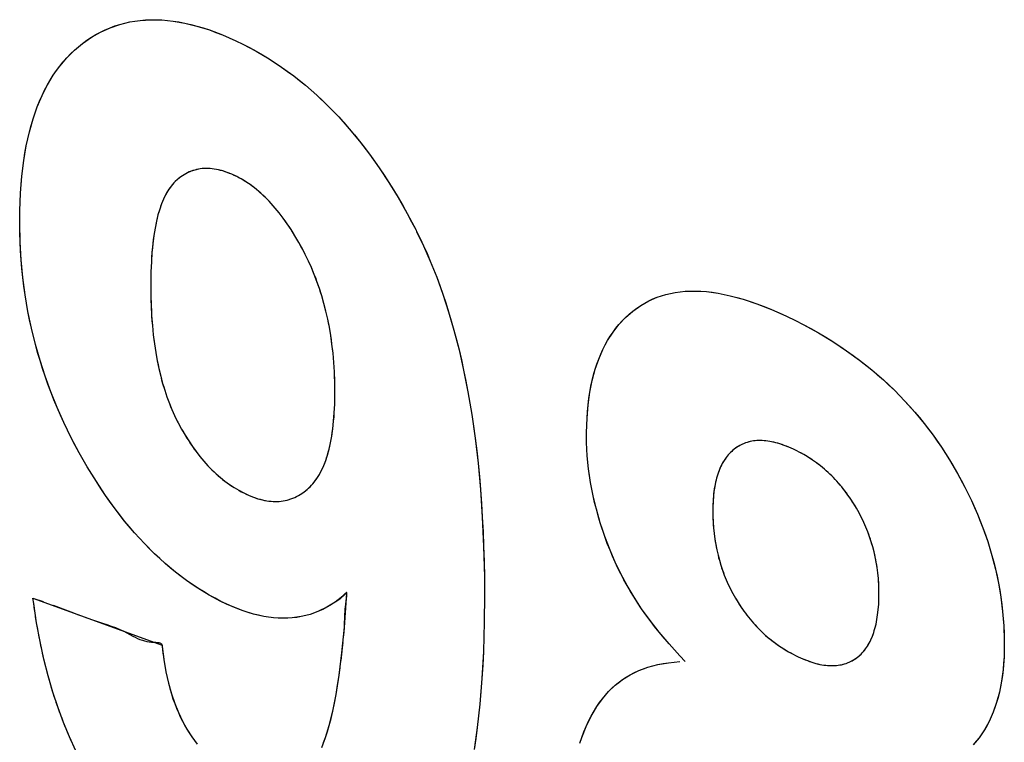
# Model space of a CAD drawing. Units: millimetres. Extents: x -6 to 86, y -104 to 19.
# Drawn here: x 10 to 12, y -48 to -46 of the extents above; entities that cross this region are included whole.
import ezdxf

# ---------------------------------------------------------------- set-up
doc = ezdxf.new("R2010")
doc.units = ezdxf.units.MM
doc.header["$LTSCALE"] = 16.335
doc.layers.get('0').update_dxf_attribs({"linetype": 'CONTINUOUS'})

msp = doc.modelspace()

# ---------------------------------------------------------------- linework, layer by layer
at = {"color": 7, "linetype": 'CONTINUOUS'}
for p, q in [((10.356, -46.4214), (10.3807, -46.4199)), ((10.3807, -46.4199), (10.4062, -46.4204)), ((10.4062, -46.4204), (10.4325, -46.423)), ((10.4325, -46.423), (10.4597, -46.4277)), ((10.2645, -46.4485), (10.2863, -46.4386)), ((10.2863, -46.4386), (10.3088, -46.4308)), ((10.3088, -46.4308), (10.332, -46.4251)), ((10.332, -46.4251), (10.3439, -46.423)), ((10.4597, -46.4277), (10.4878, -46.4346)), ((10.4878, -46.4346), (10.5169, -46.4437)), ((10.5169, -46.4437), (10.5471, -46.4552)), ((10.2227, -46.4749), (10.2433, -46.4606)), ((10.2433, -46.4606), (10.2645, -46.4485)), ((10.5471, -46.4552), (10.5784, -46.469)), ((10.186, -46.5084), (10.2036, -46.4908)), ((10.2036, -46.4908), (10.2227, -46.4749)), ((10.5784, -46.469), (10.5943, -46.4767)), ((10.5943, -46.4767), (10.6252, -46.4931)), ((10.1696, -46.5276), (10.186, -46.5084)), ((10.6252, -46.4931), (10.6551, -46.5108)), ((10.6551, -46.5108), (10.6841, -46.5299)), ((10.162, -46.5379), (10.1696, -46.5276)), ((10.1696, -46.5276), (10.1776, -46.5178)), ((10.6841, -46.5299), (10.7122, -46.5503)), ((10.141, -46.5713), (10.1546, -46.5486)), ((10.1546, -46.5486), (10.162, -46.5379)), ((10.7122, -46.5503), (10.7394, -46.5721)), ((10.1286, -46.5957), (10.141, -46.5713)), ((10.7394, -46.5721), (10.7659, -46.5952)), ((10.1175, -46.622), (10.1286, -46.5957)), ((10.7659, -46.5952), (10.7917, -46.6196)), ((10.1077, -46.6501), (10.1175, -46.622)), ((10.7917, -46.6196), (10.8168, -46.6455)), ((10.0992, -46.6802), (10.1077, -46.6501)), ((10.8168, -46.6455), (10.8412, -46.6728)), ((10.8412, -46.6728), (10.865, -46.7016)), ((10.092, -46.7123), (10.0992, -46.6802)), ((10.0861, -46.7466), (10.092, -46.7123)), ((10.865, -46.7016), (10.8882, -46.7318)), ((10.8882, -46.7318), (10.9108, -46.7636)), ((10.0817, -46.783), (10.0861, -46.7466)), ((10.5001, -46.7653), (10.4913, -46.7665)), ((10.5092, -46.7648), (10.5001, -46.7653)), ((10.5185, -46.7651), (10.5092, -46.7648)), ((10.528, -46.7662), (10.5185, -46.7651)), ((10.9108, -46.7636), (10.9328, -46.7971)), ((10.0786, -46.8218), (10.0817, -46.783)), ((10.4501, -46.7846), (10.4424, -46.7908)), ((10.458, -46.7793), (10.4501, -46.7846)), ((10.466, -46.7749), (10.458, -46.7793)), ((10.4742, -46.7713), (10.466, -46.7749)), ((10.4827, -46.7685), (10.4742, -46.7713)), ((10.4913, -46.7665), (10.4827, -46.7685)), ((10.5378, -46.7681), (10.528, -46.7662)), ((10.5479, -46.7707), (10.5378, -46.7681)), ((10.5582, -46.7742), (10.5479, -46.7707)), ((10.5689, -46.7785), (10.5582, -46.7742)), ((10.58, -46.7837), (10.5689, -46.7785)), ((10.5905, -46.7893), (10.58, -46.7837)), ((10.4257, -46.8089), (10.4202, -46.817)), ((10.4314, -46.8017), (10.4257, -46.8089)), ((10.4374, -46.7954), (10.4314, -46.8017)), ((10.6009, -46.7956), (10.5905, -46.7893)), ((10.6112, -46.8024), (10.6009, -46.7956)), ((10.6212, -46.8099), (10.6112, -46.8024)), ((10.6262, -46.8139), (10.6212, -46.8099)), ((10.9328, -46.7971), (10.9543, -46.8323)), ((10.077, -46.863), (10.0786, -46.8218)), ((10.4151, -46.826), (10.4102, -46.8361)), ((10.4202, -46.817), (10.4151, -46.826)), ((10.6311, -46.818), (10.6262, -46.8139)), ((10.6409, -46.8267), (10.6311, -46.818)), ((10.6505, -46.836), (10.6409, -46.8267)), ((10.9543, -46.8323), (10.9754, -46.8692)), ((10.4057, -46.8472), (10.4014, -46.8594)), ((10.4102, -46.8361), (10.4057, -46.8472)), ((10.66, -46.846), (10.6505, -46.836)), ((10.6694, -46.8567), (10.66, -46.846)), ((10.6787, -46.868), (10.6694, -46.8567)), ((10.0768, -46.8867), (10.077, -46.863)), ((10.3975, -46.8728), (10.3939, -46.8874)), ((10.4014, -46.8594), (10.3975, -46.8728)), ((10.6879, -46.8801), (10.6787, -46.868)), ((10.9754, -46.8692), (10.9959, -46.9081)), ((10.0768, -46.8926), (10.0768, -46.8867)), ((10.0778, -46.9353), (10.0768, -46.8926)), ((10.3939, -46.8874), (10.3907, -46.9033)), ((10.6971, -46.893), (10.6879, -46.8801)), ((10.7062, -46.9067), (10.6971, -46.893)), ((10.3879, -46.9205), (10.3856, -46.9393)), ((10.3907, -46.9033), (10.3879, -46.9205)), ((10.7152, -46.9212), (10.7062, -46.9067)), ((10.7242, -46.9366), (10.7152, -46.9212)), ((10.9959, -46.9081), (10.9972, -46.9108)), ((10.9972, -46.9108), (11.0136, -46.9446)), ((10.0802, -46.9769), (10.0778, -46.9353)), ((10.3856, -46.9393), (10.3836, -46.9595)), ((10.7331, -46.953), (10.7242, -46.9366)), ((11.0136, -46.9446), (11.0291, -46.98)), ((10.3836, -46.9595), (10.3821, -46.9814)), ((10.739, -46.9644), (10.7331, -46.953)), ((10.7464, -46.9795), (10.739, -46.9644)), ((10.0841, -47.0177), (10.0802, -46.9769)), ((10.3821, -46.9814), (10.3811, -47.0049)), ((10.7534, -46.9949), (10.7464, -46.9795)), ((11.0291, -46.98), (11.044, -47.0172)), ((10.3811, -47.0049), (10.3807, -47.0302)), ((10.76, -47.0107), (10.7534, -46.9949)), ((10.7662, -47.0269), (10.76, -47.0107)), ((10.0894, -47.0576), (10.0841, -47.0177)), ((10.3807, -47.0302), (10.3806, -47.0387)), ((10.3806, -47.0387), (10.3808, -47.0583)), ((10.772, -47.0434), (10.7662, -47.0269)), ((11.044, -47.0172), (11.0581, -47.0562)), ((10.096, -47.0968), (10.0894, -47.0576)), ((10.3808, -47.0583), (10.3815, -47.0831)), ((10.7774, -47.0604), (10.772, -47.0434)), ((10.7824, -47.0779), (10.7774, -47.0604)), ((11.0581, -47.0562), (11.0714, -47.0971)), ((11.555, -47.0636), (11.5755, -47.057)), ((11.5755, -47.057), (11.5971, -47.0524)), ((11.5971, -47.0524), (11.6199, -47.0498)), ((11.6199, -47.0498), (11.644, -47.0491)), ((11.644, -47.0491), (11.6694, -47.0506)), ((11.6694, -47.0506), (11.6963, -47.0542)), ((11.6963, -47.0542), (11.7248, -47.06)), ((11.7248, -47.06), (11.7548, -47.0681)), ((10.3815, -47.0831), (10.3827, -47.1067)), ((10.787, -47.0958), (10.7824, -47.0779)), ((11.4989, -47.0958), (11.5174, -47.0825)), ((11.5174, -47.0825), (11.5264, -47.0771)), ((11.5264, -47.0771), (11.5357, -47.0721)), ((11.5357, -47.0721), (11.555, -47.0636)), ((11.7548, -47.0681), (11.7865, -47.0786)), ((11.7865, -47.0786), (11.8201, -47.0918)), ((10.104, -47.1352), (10.096, -47.0968)), ((10.3827, -47.1067), (10.3844, -47.1294)), ((10.7911, -47.1142), (10.787, -47.0958)), ((11.0714, -47.0971), (11.0839, -47.1401)), ((11.482, -47.1105), (11.4989, -47.0958)), ((11.8201, -47.0918), (11.8555, -47.1076)), ((11.8555, -47.1076), (11.8758, -47.1174)), ((10.3844, -47.1294), (10.3866, -47.1511)), ((10.7949, -47.1331), (10.7911, -47.1142)), ((11.4528, -47.1444), (11.4666, -47.1267)), ((11.4666, -47.1267), (11.482, -47.1105)), ((11.8758, -47.1174), (11.8941, -47.1268)), ((11.8941, -47.1268), (11.9294, -47.1463)), ((10.1133, -47.173), (10.104, -47.1352)), ((10.3866, -47.1511), (10.3893, -47.1719)), ((10.7982, -47.1526), (10.7949, -47.1331)), ((10.801, -47.1726), (10.7982, -47.1526)), ((11.0839, -47.1401), (11.0956, -47.1853)), ((11.4403, -47.1637), (11.4528, -47.1444)), ((11.9294, -47.1463), (11.9628, -47.1665)), ((10.1239, -47.2102), (10.1133, -47.173)), ((10.3893, -47.1719), (10.3923, -47.1917)), ((10.8034, -47.1932), (10.801, -47.1726)), ((11.4293, -47.1845), (11.4346, -47.1739)), ((11.4346, -47.1739), (11.4403, -47.1637)), ((11.9628, -47.1665), (11.9944, -47.1876)), ((10.3923, -47.1917), (10.3957, -47.2108)), ((10.8053, -47.2145), (10.8034, -47.1932)), ((11.0956, -47.1853), (11.1064, -47.2328)), ((11.4197, -47.2068), (11.4293, -47.1845)), ((11.9944, -47.1876), (12.0244, -47.2095)), ((10.1357, -47.2469), (10.1239, -47.2102)), ((10.3957, -47.2108), (10.3996, -47.229)), ((10.8067, -47.2365), (10.8053, -47.2145)), ((11.4114, -47.2307), (11.4197, -47.2068)), ((12.0244, -47.2095), (12.0528, -47.232)), ((10.3996, -47.229), (10.4038, -47.2465)), ((10.8076, -47.2591), (10.8067, -47.2365)), ((11.1064, -47.2328), (11.1163, -47.2827)), ((11.4046, -47.2563), (11.4114, -47.2307)), ((12.0528, -47.232), (12.0798, -47.2553)), ((10.1489, -47.2831), (10.1357, -47.2469)), ((10.4038, -47.2465), (10.4083, -47.2633)), ((10.4083, -47.2633), (10.4132, -47.2793)), ((10.8079, -47.2824), (10.8076, -47.2591)), ((11.3991, -47.2837), (11.4046, -47.2563)), ((12.0798, -47.2553), (12.1053, -47.2794)), ((10.1634, -47.319), (10.1489, -47.2831)), ((10.4132, -47.2793), (10.4184, -47.2948)), ((10.8074, -47.3113), (10.8078, -47.2894)), ((10.8078, -47.2894), (10.8079, -47.2824)), ((11.1163, -47.2827), (11.1252, -47.3352)), ((11.3951, -47.3128), (11.3991, -47.2837)), ((12.1053, -47.2794), (12.1295, -47.3042)), ((10.4184, -47.2948), (10.4239, -47.3096)), ((10.4239, -47.3096), (10.4297, -47.3238)), ((10.8064, -47.3318), (10.8074, -47.3113)), ((11.3925, -47.3439), (11.3951, -47.3128)), ((12.1295, -47.3042), (12.1525, -47.3298)), ((10.1792, -47.3544), (10.1634, -47.319)), ((10.4297, -47.3238), (10.4359, -47.3375)), ((10.8049, -47.351), (10.8064, -47.3318)), ((11.1252, -47.3352), (11.133, -47.3904)), ((12.1525, -47.3298), (12.1743, -47.3561)), ((10.1964, -47.3896), (10.1792, -47.3544)), ((10.4359, -47.3375), (10.4423, -47.3507)), ((10.4423, -47.3507), (10.4444, -47.3547)), ((10.4444, -47.3547), (10.4524, -47.3695)), ((10.803, -47.369), (10.8049, -47.351)), ((11.3914, -47.377), (11.3925, -47.3439)), ((12.1743, -47.3561), (12.195, -47.3833)), ((10.4524, -47.3695), (10.4605, -47.3835)), ((10.8005, -47.3858), (10.803, -47.369)), ((11.3914, -47.385), (11.3914, -47.377)), ((10.215, -47.4244), (10.1964, -47.3896)), ((10.4605, -47.3835), (10.4688, -47.3969)), ((10.4688, -47.3969), (10.4773, -47.4096)), ((10.7943, -47.4161), (10.7976, -47.4015)), ((10.7976, -47.4015), (10.8005, -47.3858)), ((11.133, -47.3904), (11.1398, -47.4484)), ((11.3915, -47.4001), (11.3914, -47.385)), ((11.3931, -47.431), (11.3915, -47.4001)), ((11.7568, -47.4026), (11.75, -47.4057)), ((11.7711, -47.3982), (11.7638, -47.4001)), ((11.7787, -47.3969), (11.7711, -47.3982)), ((11.7865, -47.3961), (11.7787, -47.3969)), ((11.7946, -47.3959), (11.7865, -47.3961)), ((11.803, -47.3962), (11.7946, -47.3959)), ((11.8117, -47.3972), (11.803, -47.3962)), ((11.8207, -47.3987), (11.8117, -47.3972)), ((11.8301, -47.4009), (11.8207, -47.3987)), ((11.8398, -47.4037), (11.8301, -47.4009)), ((11.8499, -47.4071), (11.8398, -47.4037)), ((12.195, -47.3833), (12.2145, -47.4114)), ((10.2335, -47.4567), (10.215, -47.4244)), ((10.4773, -47.4096), (10.486, -47.4216)), ((10.486, -47.4216), (10.4949, -47.4331)), ((10.7906, -47.4297), (10.7943, -47.4161)), ((11.7253, -47.4235), (11.72, -47.4293)), ((11.731, -47.4183), (11.7253, -47.4235)), ((11.7371, -47.4135), (11.731, -47.4183)), ((11.7434, -47.4093), (11.7371, -47.4135)), ((11.75, -47.4057), (11.7434, -47.4093)), ((11.8604, -47.4112), (11.8499, -47.4071)), ((11.8713, -47.4161), (11.8604, -47.4112)), ((11.8791, -47.4199), (11.8713, -47.4161)), ((11.8953, -47.4285), (11.8846, -47.4227)), ((12.2145, -47.4114), (12.2239, -47.4258)), ((12.2239, -47.4258), (12.2331, -47.4404)), ((10.4949, -47.4331), (10.5039, -47.4439)), ((10.5039, -47.4439), (10.5132, -47.4542)), ((10.7819, -47.454), (10.7864, -47.4423)), ((10.7864, -47.4423), (10.7906, -47.4297)), ((11.1398, -47.4484), (11.1454, -47.5094)), ((11.3961, -47.4618), (11.3931, -47.431)), ((11.7063, -47.4492), (11.7024, -47.4568)), ((11.7105, -47.4421), (11.7063, -47.4492)), ((11.7151, -47.4354), (11.7105, -47.4421)), ((11.72, -47.4293), (11.7151, -47.4354)), ((11.9055, -47.4347), (11.8953, -47.4285)), ((11.9154, -47.4411), (11.9055, -47.4347)), ((11.925, -47.4479), (11.9154, -47.4411)), ((11.9342, -47.4549), (11.925, -47.4479)), ((12.2331, -47.4404), (12.2517, -47.4721)), ((10.2546, -47.4911), (10.2335, -47.4567)), ((10.5132, -47.4542), (10.5179, -47.4592)), ((10.5179, -47.4592), (10.5227, -47.464)), ((10.5227, -47.464), (10.5324, -47.4732)), ((10.5324, -47.4732), (10.5424, -47.4819)), ((10.7717, -47.4747), (10.777, -47.4648)), ((10.777, -47.4648), (10.7819, -47.454)), ((11.4006, -47.4928), (11.3961, -47.4618)), ((11.6989, -47.465), (11.6958, -47.4736)), ((11.7024, -47.4568), (11.6989, -47.465)), ((11.943, -47.4623), (11.9342, -47.4549)), ((11.9516, -47.4699), (11.943, -47.4623)), ((11.9599, -47.4778), (11.9516, -47.4699)), ((12.2517, -47.4721), (12.2687, -47.5038)), ((10.2761, -47.5235), (10.2546, -47.4911)), ((10.5424, -47.4819), (10.5526, -47.49)), ((10.5526, -47.49), (10.5631, -47.4976)), ((10.7535, -47.4996), (10.76, -47.4921)), ((10.76, -47.4921), (10.766, -47.4838)), ((10.766, -47.4838), (10.7717, -47.4747)), ((11.4067, -47.5238), (11.4006, -47.4928)), ((11.6906, -47.4925), (11.6886, -47.5028)), ((11.693, -47.4828), (11.6906, -47.4925)), ((11.6958, -47.4736), (11.693, -47.4828)), ((11.968, -47.4861), (11.9599, -47.4778)), ((11.9757, -47.4946), (11.968, -47.4861)), ((11.9832, -47.5035), (11.9757, -47.4946)), ((10.5631, -47.4976), (10.5739, -47.5047)), ((10.5739, -47.5047), (10.585, -47.5113)), ((10.585, -47.5113), (10.5965, -47.5174)), ((10.5965, -47.5174), (10.6077, -47.5227)), ((10.7231, -47.5235), (10.7314, -47.5184)), ((10.7314, -47.5184), (10.7397, -47.5124)), ((10.7397, -47.5124), (10.7468, -47.5063)), ((10.7468, -47.5063), (10.7535, -47.4996)), ((11.1454, -47.5094), (11.1497, -47.5735)), ((11.6869, -47.5137), (11.6857, -47.5252)), ((11.6886, -47.5028), (11.6869, -47.5137)), ((11.9905, -47.5127), (11.9832, -47.5035)), ((11.9975, -47.5222), (11.9905, -47.5127)), ((12.2687, -47.5038), (12.2842, -47.5353)), ((10.298, -47.5539), (10.2761, -47.5235)), ((10.6077, -47.5227), (10.6187, -47.5271)), ((10.6187, -47.5271), (10.6293, -47.5307)), ((10.6293, -47.5307), (10.6397, -47.5335)), ((10.6397, -47.5335), (10.6498, -47.5355)), ((10.6498, -47.5355), (10.6597, -47.5368)), ((10.6597, -47.5368), (10.6693, -47.5372)), ((10.6693, -47.5372), (10.6788, -47.5369)), ((10.6788, -47.5369), (10.688, -47.5358)), ((10.688, -47.5358), (10.697, -47.5339)), ((10.697, -47.5339), (10.7059, -47.5313)), ((10.7059, -47.5313), (10.7146, -47.5278)), ((10.7146, -47.5278), (10.7231, -47.5235)), ((11.4142, -47.5551), (11.4067, -47.5238)), ((11.6848, -47.5374), (11.6843, -47.5502)), ((11.6857, -47.5252), (11.6848, -47.5374)), ((12.0043, -47.5321), (11.9975, -47.5222)), ((12.0109, -47.5423), (12.0043, -47.5321)), ((12.2842, -47.5353), (12.2982, -47.5669)), ((10.3202, -47.5826), (10.298, -47.5539)), ((11.4232, -47.5865), (11.4142, -47.5551)), ((11.6843, -47.5502), (11.6842, -47.5583)), ((11.6842, -47.5583), (11.6844, -47.5703)), ((12.0173, -47.553), (12.0109, -47.5423)), ((12.0233, -47.5637), (12.0173, -47.553)), ((12.029, -47.5746), (12.0233, -47.5637)), ((10.3429, -47.6096), (10.3202, -47.5826)), ((11.1497, -47.5735), (11.1528, -47.6409)), ((11.4338, -47.6182), (11.4232, -47.5865)), ((11.6844, -47.5703), (11.6849, -47.5844)), ((11.6849, -47.5844), (11.6859, -47.598)), ((12.0342, -47.5856), (12.029, -47.5746)), ((12.0391, -47.5966), (12.0342, -47.5856)), ((12.2982, -47.5669), (12.3107, -47.5985)), ((10.366, -47.6349), (10.3429, -47.6096)), ((11.6859, -47.598), (11.6873, -47.6114)), ((12.0437, -47.6078), (12.0391, -47.5966)), ((12.0478, -47.6191), (12.0437, -47.6078)), ((12.3107, -47.5985), (12.3218, -47.6303)), ((11.4459, -47.6502), (11.4338, -47.6182)), ((11.6873, -47.6114), (11.689, -47.6244)), ((11.689, -47.6244), (11.6911, -47.637)), ((12.0517, -47.6305), (12.0478, -47.6191)), ((12.0551, -47.6421), (12.0517, -47.6305)), ((12.3218, -47.6303), (12.3315, -47.6622)), ((10.3896, -47.6586), (10.366, -47.6349)), ((11.1528, -47.6409), (11.1544, -47.7116)), ((11.4577, -47.6777), (11.4459, -47.6502)), ((11.6911, -47.637), (11.6935, -47.6494)), ((11.6935, -47.6494), (11.6963, -47.6616)), ((12.0582, -47.6539), (12.0551, -47.6421)), ((12.061, -47.6658), (12.0582, -47.6539)), ((10.4016, -47.6698), (10.3896, -47.6586)), ((10.4138, -47.6807), (10.4016, -47.6698)), ((11.4708, -47.705), (11.4577, -47.6777)), ((11.6963, -47.6616), (11.6994, -47.6734)), ((11.6994, -47.6734), (11.7029, -47.6851)), ((12.0633, -47.678), (12.061, -47.6658)), ((12.0653, -47.6903), (12.0633, -47.678)), ((12.3315, -47.6622), (12.3398, -47.6942)), ((10.4384, -47.7013), (10.4138, -47.6807)), ((10.4637, -47.7204), (10.4384, -47.7013)), ((11.7029, -47.6851), (11.7067, -47.6965)), ((11.7067, -47.6965), (11.7108, -47.7077)), ((12.067, -47.7029), (12.0653, -47.6903)), ((12.3398, -47.6942), (12.3467, -47.7266)), ((10.4896, -47.738), (10.4637, -47.7204)), ((11.1544, -47.7116), (11.1546, -47.7547)), ((11.4854, -47.7322), (11.4708, -47.705)), ((11.7108, -47.7077), (11.7152, -47.7187)), ((11.7152, -47.7187), (11.72, -47.7296)), ((12.0682, -47.7157), (12.067, -47.7029)), ((12.0691, -47.7288), (12.0682, -47.7157)), ((10.5162, -47.7541), (10.4896, -47.738)), ((11.5015, -47.7592), (11.4854, -47.7322)), ((11.72, -47.7296), (11.7226, -47.7349)), ((11.7226, -47.7349), (11.7252, -47.7402)), ((11.7252, -47.7402), (11.7307, -47.7508)), ((12.0695, -47.7422), (12.0691, -47.7288)), ((12.0696, -47.7497), (12.0695, -47.7422)), ((12.3467, -47.7266), (12.3522, -47.7593)), ((10.1093, -47.774), (10.1076, -47.7611)), ((10.1076, -47.7611), (10.4071, -47.8704)), ((10.1076, -47.7611), (10.131, -47.7692)), ((10.5436, -47.7688), (10.5162, -47.7541)), ((10.5697, -47.7809), (10.5436, -47.7688)), ((10.8264, -47.7567), (10.8081, -47.7707)), ((10.8354, -47.7488), (10.8264, -47.7567)), ((10.829, -47.8403), (10.8346, -47.7613)), ((10.8346, -47.7613), (10.8354, -47.7488)), ((11.1546, -47.7547), (11.1541, -47.8172)), ((11.5192, -47.7862), (11.5015, -47.7592)), ((11.7307, -47.7508), (11.7365, -47.7612)), ((11.7365, -47.7612), (11.7429, -47.7717)), ((12.0689, -47.7754), (12.0694, -47.762)), ((12.0694, -47.762), (12.0696, -47.7497)), ((12.3522, -47.7593), (12.3563, -47.7923)), ((10.116, -47.8188), (10.1093, -47.774)), ((10.1114, -47.7889), (10.1093, -47.774)), ((10.5948, -47.7906), (10.5697, -47.7809)), ((10.6191, -47.7982), (10.5948, -47.7906)), ((10.77, -47.7918), (10.7502, -47.799)), ((10.7893, -47.7824), (10.77, -47.7918)), ((10.8081, -47.7707), (10.7893, -47.7824)), ((11.5386, -47.8133), (11.5192, -47.7862)), ((11.7429, -47.7717), (11.7495, -47.7818)), ((11.7495, -47.7818), (11.7563, -47.7916)), ((11.7563, -47.7916), (11.7598, -47.7964)), ((12.0665, -47.8), (12.0679, -47.7881)), ((12.0679, -47.7881), (12.0689, -47.7754)), ((12.3563, -47.7923), (12.359, -47.8259)), ((10.6426, -47.8036), (10.6191, -47.7982)), ((10.6654, -47.8069), (10.6426, -47.8036)), ((10.6875, -47.808), (10.6654, -47.8069)), ((10.6984, -47.8078), (10.6875, -47.808)), ((10.709, -47.8071), (10.6984, -47.8078)), ((10.7299, -47.8041), (10.709, -47.8071)), ((10.7502, -47.799), (10.7299, -47.8041)), ((11.5597, -47.8404), (11.5386, -47.8133)), ((11.7598, -47.7964), (11.7633, -47.8011)), ((11.7633, -47.8011), (11.7706, -47.8102)), ((11.7706, -47.8102), (11.7782, -47.8191)), ((12.0627, -47.8218), (12.0648, -47.8112)), ((12.0648, -47.8112), (12.0665, -47.8)), ((10.1239, -47.8616), (10.116, -47.8188)), ((10.8241, -47.8884), (10.8298, -47.829)), ((11.1541, -47.8172), (11.1521, -47.885)), ((11.7782, -47.8191), (11.786, -47.8276)), ((11.786, -47.8276), (11.7941, -47.8359)), ((11.7941, -47.8359), (11.8025, -47.8438)), ((12.0574, -47.8411), (12.0602, -47.8317)), ((12.0602, -47.8317), (12.0627, -47.8218)), ((12.359, -47.8259), (12.3602, -47.8599)), ((10.828, -47.8521), (10.829, -47.8403)), ((11.5827, -47.8676), (11.5597, -47.8404)), ((11.8025, -47.8438), (11.8112, -47.8515)), ((11.8112, -47.8515), (11.8202, -47.8588)), ((11.8202, -47.8588), (11.8295, -47.8659)), ((12.0469, -47.8656), (12.0507, -47.858)), ((12.0507, -47.858), (12.0542, -47.8498)), ((12.0542, -47.8498), (12.0574, -47.8411)), ((12.3602, -47.8599), (12.3602, -47.8694)), ((10.1329, -47.9026), (10.1239, -47.8616)), ((10.4071, -47.8704), (10.4074, -47.8732)), ((10.4074, -47.8732), (10.4111, -47.9039)), ((10.822, -47.906), (10.8255, -47.8763)), ((10.8255, -47.8763), (10.8268, -47.8642)), ((11.6077, -47.8949), (11.5827, -47.8676)), ((11.8295, -47.8659), (11.8392, -47.8727)), ((11.8392, -47.8727), (11.8492, -47.8793)), ((11.8492, -47.8793), (11.8596, -47.8855)), ((12.0334, -47.8854), (12.0382, -47.8793)), ((12.0382, -47.8793), (12.0427, -47.8727)), ((12.0427, -47.8727), (12.0469, -47.8656)), ((12.3602, -47.8694), (12.3596, -47.8977)), ((10.1429, -47.9418), (10.1329, -47.9026)), ((10.4111, -47.9039), (10.4159, -47.9324)), ((10.8176, -47.9402), (10.8241, -47.8884)), ((11.1521, -47.885), (11.1486, -47.9481)), ((11.6204, -47.9081), (11.6077, -47.8949)), ((11.8596, -47.8855), (11.8705, -47.8914)), ((11.8705, -47.8914), (11.8758, -47.8941)), ((11.8758, -47.8941), (11.8823, -47.8973)), ((11.8823, -47.8973), (11.8931, -47.9022)), ((11.8931, -47.9022), (11.9036, -47.9063)), ((11.9036, -47.9063), (11.9137, -47.9098)), ((12.0038, -47.9084), (12.0104, -47.9048)), ((12.0104, -47.9048), (12.0167, -47.9006)), ((12.0167, -47.9006), (12.0226, -47.896)), ((12.0226, -47.896), (12.0282, -47.8909)), ((12.0282, -47.8909), (12.0308, -47.8882)), ((12.0308, -47.8882), (12.0334, -47.8854)), ((12.3596, -47.8977), (12.3575, -47.9267)), ((11.4929, -47.9391), (11.5125, -47.9294)), ((11.5125, -47.9294), (11.5338, -47.9215)), ((11.5338, -47.9215), (11.5567, -47.9153)), ((11.5567, -47.9153), (11.5813, -47.911)), ((11.5813, -47.911), (11.6077, -47.9085)), ((11.9137, -47.9098), (11.9234, -47.9127)), ((11.9234, -47.9127), (11.9328, -47.9149)), ((11.9328, -47.9149), (11.9418, -47.9165)), ((11.9418, -47.9165), (11.9505, -47.9175)), ((11.9505, -47.9175), (11.9589, -47.9179)), ((11.9589, -47.9179), (11.9671, -47.9177)), ((11.9671, -47.9177), (11.9749, -47.917)), ((11.9749, -47.917), (11.9825, -47.9157)), ((11.9825, -47.9157), (11.9898, -47.9138)), ((11.9934, -47.9127), (11.9969, -47.9114)), ((11.9969, -47.9114), (12.0038, -47.9084)), ((12.3575, -47.9267), (12.3538, -47.954)), ((10.1539, -47.9794), (10.1429, -47.9418)), ((10.4159, -47.9324), (10.4217, -47.9587)), ((10.8104, -47.9851), (10.8176, -47.9402)), ((11.1486, -47.9481), (11.1439, -48.0069)), ((11.4579, -47.9634), (11.4747, -47.9504)), ((11.4747, -47.9504), (11.4929, -47.9391)), ((10.4217, -47.9587), (10.4285, -47.9831)), ((11.4425, -47.9781), (11.4579, -47.9634)), ((12.3538, -47.954), (12.3488, -47.9796)), ((10.1658, -48.0154), (10.1539, -47.9794)), ((10.4285, -47.9831), (10.4362, -48.0058)), ((10.8027, -48.0237), (10.8104, -47.9851)), ((11.4156, -48.0126), (11.4284, -47.9945)), ((11.4284, -47.9945), (11.4425, -47.9781)), ((12.3488, -47.9796), (12.3423, -48.0036)), ((10.1787, -48.0501), (10.1658, -48.0154)), ((10.4362, -48.0058), (10.4447, -48.0268)), ((11.1439, -48.0069), (11.138, -48.0614)), ((11.4024, -48.0352), (11.4156, -48.0126)), ((12.3423, -48.0036), (12.3344, -48.0261)), ((10.4447, -48.0268), (10.4541, -48.0465)), ((10.7945, -48.0566), (10.8027, -48.0237)), ((11.3907, -48.0591), (11.4024, -48.0352)), ((12.3344, -48.0261), (12.325, -48.0472)), ((10.1925, -48.0833), (10.1787, -48.0501)), ((10.4541, -48.0465), (10.4643, -48.0649)), ((10.4643, -48.0649), (10.476, -48.0831)), ((10.786, -48.0843), (10.7945, -48.0566)), ((11.138, -48.0614), (11.1308, -48.112)), ((11.3805, -48.0842), (11.3907, -48.0591)), ((12.3142, -48.0668), (12.3019, -48.085)), ((12.325, -48.0472), (12.3142, -48.0668)), ((10.2073, -48.1154), (10.1925, -48.0833)), ((10.476, -48.0831), (10.4822, -48.0917)), ((10.7772, -48.1074), (10.786, -48.0843)), ((11.376, -48.0973), (11.3805, -48.0842)), ((12.3019, -48.085), (12.2882, -48.1015)), ((10.4822, -48.0917), (10.4886, -48.1001))]:
    msp.add_line(p, q, dxfattribs=at)
for points in [[(10.3439, -46.423), (10.356, -46.4214), (10.3683, -46.4204), (10.3807, -46.4199), (10.3934, -46.4199), (10.4062, -46.4204), (10.4193, -46.4214), (10.4325, -46.423), (10.446, -46.4251), (10.4597, -46.4277), (10.4737, -46.4309), (10.4878, -46.4346), (10.5023, -46.4389), (10.5169, -46.4437), (10.532, -46.4492), (10.5471, -46.4552), (10.5627, -46.4618), (10.5784, -46.469)], [(10.1776, -46.5178), (10.186, -46.5084), (10.1946, -46.4994), (10.2036, -46.4908), (10.213, -46.4826), (10.2227, -46.4749), (10.2328, -46.4675), (10.2433, -46.4606), (10.2537, -46.4543), (10.2645, -46.4485), (10.2753, -46.4433), (10.2863, -46.4386), (10.2975, -46.4345), (10.3088, -46.4308), (10.3203, -46.4277), (10.332, -46.4251)], [(10.5943, -46.4767), (10.6097, -46.4846), (10.6252, -46.4931), (10.6402, -46.5017), (10.6551, -46.5108), (10.6696, -46.5201), (10.6841, -46.5299), (10.6981, -46.5399), (10.7122, -46.5503), (10.7258, -46.561), (10.7394, -46.5721), (10.7527, -46.5834), (10.7659, -46.5952), (10.7789, -46.6072), (10.7917, -46.6196), (10.8043, -46.6324), (10.8168, -46.6455), (10.8291, -46.659), (10.8412, -46.6728), (10.8532, -46.687), (10.865, -46.7016), (10.8767, -46.7165), (10.8882, -46.7318), (10.8996, -46.7476), (10.9108, -46.7636), (10.9219, -46.7802), (10.9328, -46.7971), (10.9437, -46.8146), (10.9543, -46.8323), (10.965, -46.8506), (10.9754, -46.8692), (10.9858, -46.8886), (10.9959, -46.9081)], [(10.077, -46.863), (10.0776, -46.8423), (10.0786, -46.8218), (10.0799, -46.8023), (10.0817, -46.783), (10.0837, -46.7646), (10.0861, -46.7466), (10.0889, -46.7293), (10.092, -46.7123), (10.0954, -46.6961), (10.0992, -46.6802), (10.1032, -46.665), (10.1077, -46.6501), (10.1124, -46.6359), (10.1175, -46.622), (10.1228, -46.6087), (10.1286, -46.5957), (10.1346, -46.5833), (10.141, -46.5713), (10.1476, -46.5598), (10.1546, -46.5486)], [(10.6212, -46.8099), (10.6162, -46.8061), (10.6112, -46.8024), (10.6061, -46.7989), (10.6009, -46.7956), (10.5957, -46.7924), (10.5905, -46.7893), (10.5853, -46.7864), (10.58, -46.7837), (10.5744, -46.781), (10.5689, -46.7785), (10.5636, -46.7763), (10.5582, -46.7742), (10.553, -46.7724), (10.5479, -46.7707), (10.5428, -46.7693), (10.5378, -46.7681), (10.5329, -46.767), (10.528, -46.7662), (10.5232, -46.7656), (10.5185, -46.7651), (10.5138, -46.7649), (10.5092, -46.7648), (10.5046, -46.7649), (10.5001, -46.7653), (10.4957, -46.7658), (10.4913, -46.7665), (10.4869, -46.7674), (10.4827, -46.7685), (10.4784, -46.7698), (10.4742, -46.7713), (10.4701, -46.773), (10.466, -46.7749), (10.4619, -46.777), (10.458, -46.7793), (10.454, -46.7819), (10.4501, -46.7846), (10.4462, -46.7876), (10.4424, -46.7908), (10.4374, -46.7954), (10.4343, -46.7985), (10.4314, -46.8017), (10.4285, -46.8052), (10.4257, -46.8089), (10.4229, -46.8129), (10.4202, -46.817), (10.4176, -46.8215), (10.4151, -46.826), (10.4126, -46.831), (10.4102, -46.8361), (10.4079, -46.8416), (10.4057, -46.8472), (10.4035, -46.8532), (10.4014, -46.8594), (10.3994, -46.866), (10.3975, -46.8728), (10.3957, -46.88), (10.3939, -46.8874), (10.3923, -46.8953), (10.3907, -46.9033), (10.3893, -46.9119), (10.3879, -46.9205), (10.3867, -46.9299), (10.3856, -46.9393), (10.3845, -46.9493), (10.3836, -46.9595), (10.3828, -46.9704), (10.3821, -46.9814), (10.3816, -46.9931), (10.3811, -47.0049), (10.3808, -47.0175), (10.3807, -47.0302)], [(10.7331, -46.953), (10.7287, -46.9448), (10.7242, -46.9366), (10.7197, -46.9289), (10.7152, -46.9212), (10.7107, -46.9139), (10.7062, -46.9067), (10.7017, -46.8998), (10.6971, -46.893), (10.6925, -46.8865), (10.6879, -46.8801), (10.6833, -46.874), (10.6787, -46.868), (10.6741, -46.8623), (10.6694, -46.8567), (10.6647, -46.8513), (10.66, -46.846), (10.6553, -46.8409), (10.6505, -46.836), (10.6457, -46.8313), (10.6409, -46.8267), (10.636, -46.8223), (10.6311, -46.818)], [(10.3896, -47.6586), (10.3777, -47.6469), (10.366, -47.6349), (10.3544, -47.6224), (10.3429, -47.6096), (10.3315, -47.5962), (10.3202, -47.5826), (10.309, -47.5684), (10.298, -47.5539), (10.2869, -47.5388), (10.2761, -47.5235), (10.2653, -47.5074), (10.2546, -47.4911), (10.2439, -47.474), (10.2335, -47.4567), (10.2241, -47.4406), (10.215, -47.4244), (10.2056, -47.4071), (10.1964, -47.3896), (10.1877, -47.3721), (10.1792, -47.3544), (10.1712, -47.3368), (10.1634, -47.319), (10.156, -47.3011), (10.1489, -47.2831), (10.1422, -47.2651), (10.1357, -47.2469), (10.1296, -47.2286), (10.1239, -47.2102), (10.1184, -47.1916), (10.1133, -47.173), (10.1085, -47.1541), (10.104, -47.1352), (10.0998, -47.116), (10.096, -47.0968), (10.0925, -47.0772), (10.0894, -47.0576), (10.0866, -47.0376), (10.0841, -47.0177), (10.082, -46.9972), (10.0802, -46.9769), (10.0788, -46.956), (10.0778, -46.9353), (10.0771, -46.9139), (10.0768, -46.8926)], [(10.9972, -46.9108), (11.0055, -46.9276), (11.0136, -46.9446), (11.0215, -46.9622), (11.0291, -46.98), (11.0367, -46.9985), (11.044, -47.0172), (11.0512, -47.0366), (11.0581, -47.0562), (11.0649, -47.0766), (11.0714, -47.0971), (11.0778, -47.1186), (11.0839, -47.1401), (11.0899, -47.1627), (11.0956, -47.1853), (11.1012, -47.209), (11.1064, -47.2328), (11.1115, -47.2578), (11.1163, -47.2827), (11.1209, -47.309), (11.1252, -47.3352), (11.1293, -47.3628), (11.133, -47.3904), (11.1366, -47.4194), (11.1398, -47.4484), (11.1428, -47.479), (11.1454, -47.5094), (11.1478, -47.5415), (11.1497, -47.5735), (11.1514, -47.6073), (11.1528, -47.6409), (11.1538, -47.6763), (11.1544, -47.7116)], [(10.8079, -47.2824), (10.8078, -47.2708), (10.8076, -47.2591), (10.8072, -47.2478), (10.8067, -47.2365), (10.8061, -47.2255), (10.8053, -47.2145), (10.8044, -47.2039), (10.8034, -47.1932), (10.8023, -47.1829), (10.801, -47.1726), (10.7997, -47.1626), (10.7982, -47.1526), (10.7966, -47.1428), (10.7949, -47.1331), (10.7931, -47.1236), (10.7911, -47.1142), (10.7891, -47.105), (10.787, -47.0958), (10.7847, -47.0868), (10.7824, -47.0779), (10.7799, -47.0691), (10.7774, -47.0604), (10.7747, -47.0519), (10.772, -47.0434), (10.7691, -47.0352), (10.7662, -47.0269), (10.7632, -47.0188), (10.76, -47.0107), (10.7568, -47.0028), (10.7534, -46.9949), (10.75, -46.9872), (10.7464, -46.9795), (10.7428, -46.9719), (10.739, -46.9644)], [(10.3808, -47.0583), (10.3811, -47.0707), (10.3815, -47.0831), (10.3821, -47.0949), (10.3827, -47.1067), (10.3835, -47.118), (10.3844, -47.1294), (10.3855, -47.1402), (10.3866, -47.1511), (10.3879, -47.1615), (10.3893, -47.1719), (10.3907, -47.1818), (10.3923, -47.1917), (10.3939, -47.2013), (10.3957, -47.2108), (10.3976, -47.2199), (10.3996, -47.229), (10.4016, -47.2378), (10.4038, -47.2465), (10.406, -47.2549), (10.4083, -47.2633), (10.4107, -47.2713), (10.4132, -47.2793), (10.4157, -47.2871), (10.4184, -47.2948), (10.4211, -47.3022), (10.4239, -47.3096), (10.4267, -47.3167), (10.4297, -47.3238), (10.4327, -47.3307), (10.4359, -47.3375), (10.439, -47.3441), (10.4423, -47.3507)], [(11.5357, -47.0721), (11.5453, -47.0676), (11.555, -47.0636), (11.5652, -47.0601), (11.5755, -47.057), (11.5862, -47.0545), (11.5971, -47.0524), (11.6084, -47.0508), (11.6199, -47.0498), (11.6319, -47.0492), (11.644, -47.0491), (11.6566, -47.0496), (11.6694, -47.0506), (11.6828, -47.0521), (11.6963, -47.0542), (11.7105, -47.0568), (11.7248, -47.06), (11.7397, -47.0638), (11.7548, -47.0681), (11.7706, -47.0731), (11.7865, -47.0786), (11.8033, -47.085), (11.8201, -47.0918), (11.8378, -47.0994), (11.8555, -47.1076)], [(11.4403, -47.1637), (11.4464, -47.1538), (11.4528, -47.1444), (11.4595, -47.1354), (11.4666, -47.1267), (11.4742, -47.1184), (11.482, -47.1105), (11.4903, -47.1029), (11.4989, -47.0958), (11.508, -47.0889), (11.5174, -47.0825)], [(11.8941, -47.1268), (11.9117, -47.1363), (11.9294, -47.1463), (11.9461, -47.1562), (11.9628, -47.1665), (11.9786, -47.1769), (11.9944, -47.1876), (12.0094, -47.1983), (12.0244, -47.2095), (12.0387, -47.2205), (12.0528, -47.232), (12.0664, -47.2435), (12.0798, -47.2553), (12.0926, -47.2672), (12.1053, -47.2794), (12.1175, -47.2916)], [(11.3914, -47.377), (11.3918, -47.3604), (11.3925, -47.3439), (11.3936, -47.3283), (11.3951, -47.3128), (11.3969, -47.2981), (11.3991, -47.2837), (11.4017, -47.2699), (11.4046, -47.2563), (11.4078, -47.2434), (11.4114, -47.2307), (11.4154, -47.2186), (11.4197, -47.2068), (11.4243, -47.1954), (11.4293, -47.1845)], [(10.5227, -47.464), (10.5275, -47.4687), (10.5324, -47.4732), (10.5374, -47.4776), (10.5424, -47.4819), (10.5475, -47.486), (10.5526, -47.49), (10.5578, -47.4939), (10.5631, -47.4976), (10.5685, -47.5013), (10.5739, -47.5047), (10.5795, -47.5081), (10.585, -47.5113), (10.5907, -47.5145), (10.5965, -47.5174), (10.6021, -47.5201), (10.6077, -47.5227), (10.6132, -47.525), (10.6187, -47.5271), (10.624, -47.529), (10.6293, -47.5307), (10.6345, -47.5322), (10.6397, -47.5335), (10.6448, -47.5346), (10.6498, -47.5355), (10.6548, -47.5362), (10.6597, -47.5368), (10.6645, -47.5371), (10.6693, -47.5372), (10.6741, -47.5372), (10.6788, -47.5369), (10.6834, -47.5365), (10.688, -47.5358), (10.6925, -47.535), (10.697, -47.5339), (10.7015, -47.5327), (10.7059, -47.5313), (10.7103, -47.5296), (10.7146, -47.5278), (10.7189, -47.5258), (10.7231, -47.5235), (10.7273, -47.521), (10.7314, -47.5184), (10.7356, -47.5155), (10.7397, -47.5124), (10.7433, -47.5094), (10.7468, -47.5063), (10.7502, -47.503), (10.7535, -47.4996), (10.7568, -47.4959), (10.76, -47.4921), (10.763, -47.488), (10.766, -47.4838), (10.7689, -47.4793), (10.7717, -47.4747), (10.7744, -47.4698), (10.777, -47.4648), (10.7795, -47.4595), (10.7819, -47.454), (10.7842, -47.4482), (10.7864, -47.4423), (10.7886, -47.4361), (10.7906, -47.4297), (10.7925, -47.423), (10.7943, -47.4161), (10.796, -47.4089), (10.7976, -47.4015), (10.7991, -47.3937), (10.8005, -47.3858), (10.8018, -47.3775), (10.803, -47.369), (10.804, -47.3601), (10.8049, -47.351), (10.8058, -47.3414), (10.8064, -47.3318), (10.807, -47.3216), (10.8074, -47.3113), (10.8077, -47.3004), (10.8078, -47.2894)], [(12.1175, -47.2916), (12.1295, -47.3042), (12.1411, -47.3168), (12.1525, -47.3298), (12.1635, -47.3428), (12.1743, -47.3561), (12.1847, -47.3696), (12.195, -47.3833), (12.2049, -47.3972), (12.2145, -47.4114)], [(10.4444, -47.3547), (10.4483, -47.3621), (10.4524, -47.3695), (10.4564, -47.3765), (10.4605, -47.3835), (10.4646, -47.3902), (10.4688, -47.3969), (10.473, -47.4033), (10.4773, -47.4096), (10.4816, -47.4157), (10.486, -47.4216), (10.4904, -47.4274), (10.4949, -47.4331), (10.4994, -47.4386), (10.5039, -47.4439), (10.5085, -47.4491), (10.5132, -47.4542)], [(11.6077, -47.8949), (11.5951, -47.8814), (11.5827, -47.8676), (11.5711, -47.8541), (11.5597, -47.8404), (11.549, -47.827), (11.5386, -47.8133), (11.5288, -47.7999), (11.5192, -47.7862), (11.5103, -47.7728), (11.5015, -47.7592), (11.4933, -47.7458), (11.4854, -47.7322), (11.478, -47.7187), (11.4708, -47.705), (11.4641, -47.6915), (11.4577, -47.6777), (11.4516, -47.664), (11.4459, -47.6502), (11.4396, -47.6343), (11.4338, -47.6182), (11.4283, -47.6024), (11.4232, -47.5865), (11.4185, -47.5708), (11.4142, -47.5551), (11.4102, -47.5394), (11.4067, -47.5238), (11.4035, -47.5083), (11.4006, -47.4928), (11.3982, -47.4773), (11.3961, -47.4618), (11.3944, -47.4463), (11.3931, -47.431), (11.3921, -47.4155), (11.3915, -47.4001)], [(11.8713, -47.4161), (11.8658, -47.4136), (11.8604, -47.4112), (11.8551, -47.4091), (11.8499, -47.4071), (11.8449, -47.4053), (11.8398, -47.4037), (11.8349, -47.4022), (11.8301, -47.4009), (11.8254, -47.3997), (11.8207, -47.3987), (11.8162, -47.3979), (11.8117, -47.3972), (11.8073, -47.3966), (11.803, -47.3962), (11.7988, -47.396), (11.7946, -47.3959), (11.7905, -47.3959), (11.7865, -47.3961), (11.7826, -47.3964), (11.7787, -47.3969), (11.7749, -47.3975), (11.7711, -47.3982), (11.7675, -47.3991), (11.7638, -47.4001), (11.7603, -47.4013), (11.7568, -47.4026), (11.7534, -47.4041), (11.75, -47.4057), (11.7467, -47.4074), (11.7434, -47.4093), (11.7402, -47.4114), (11.7371, -47.4135), (11.734, -47.4158), (11.731, -47.4183), (11.7281, -47.4209), (11.7253, -47.4235), (11.7226, -47.4263), (11.72, -47.4293), (11.7175, -47.4323), (11.7151, -47.4354), (11.7127, -47.4387), (11.7105, -47.4421), (11.7083, -47.4456), (11.7063, -47.4492), (11.7043, -47.453), (11.7024, -47.4568), (11.7006, -47.4608), (11.6989, -47.465), (11.6973, -47.4692), (11.6958, -47.4736), (11.6944, -47.4781), (11.693, -47.4828), (11.6918, -47.4876), (11.6906, -47.4925), (11.6896, -47.4976), (11.6886, -47.5028), (11.6877, -47.5082), (11.6869, -47.5137), (11.6862, -47.5194), (11.6857, -47.5252), (11.6852, -47.5313), (11.6848, -47.5374), (11.6845, -47.5438), (11.6843, -47.5502)], [(12.0695, -47.7422), (12.0694, -47.7355), (12.0691, -47.7288), (12.0687, -47.7223), (12.0682, -47.7157), (12.0677, -47.7093), (12.067, -47.7029), (12.0662, -47.6966), (12.0653, -47.6903), (12.0644, -47.6842), (12.0633, -47.678), (12.0622, -47.6719), (12.061, -47.6658), (12.0596, -47.6599), (12.0582, -47.6539), (12.0567, -47.648), (12.0551, -47.6421), (12.0534, -47.6363), (12.0517, -47.6305), (12.0498, -47.6248), (12.0478, -47.6191), (12.0458, -47.6134), (12.0437, -47.6078), (12.0414, -47.6022), (12.0391, -47.5966), (12.0367, -47.5911), (12.0342, -47.5856), (12.0316, -47.5801), (12.029, -47.5746), (12.0262, -47.5691), (12.0233, -47.5637), (12.0203, -47.5583), (12.0173, -47.553), (12.0141, -47.5476), (12.0109, -47.5423), (12.0077, -47.5372), (12.0043, -47.5321), (12.001, -47.5271), (11.9975, -47.5222), (11.9941, -47.5174), (11.9905, -47.5127), (11.9869, -47.5081), (11.9832, -47.5035), (11.9795, -47.499), (11.9757, -47.4946), (11.9719, -47.4903), (11.968, -47.4861), (11.964, -47.4819), (11.9599, -47.4778), (11.9558, -47.4738), (11.9516, -47.4699), (11.9474, -47.466), (11.943, -47.4623), (11.9386, -47.4585), (11.9342, -47.4549), (11.9296, -47.4513), (11.925, -47.4479), (11.9202, -47.4444), (11.9154, -47.4411), (11.9105, -47.4378), (11.9055, -47.4347), (11.9004, -47.4315), (11.8953, -47.4285), (11.8899, -47.4255), (11.8846, -47.4227), (11.8791, -47.4199)], [(12.2331, -47.4404), (12.2425, -47.4561), (12.2517, -47.4721), (12.2604, -47.4879), (12.2687, -47.5038), (12.2766, -47.5195), (12.2842, -47.5353), (12.2913, -47.5511), (12.2982, -47.5669), (12.3046, -47.5827), (12.3107, -47.5985), (12.3164, -47.6144), (12.3218, -47.6303), (12.3268, -47.6462), (12.3315, -47.6622), (12.3358, -47.6782), (12.3398, -47.6942), (12.3434, -47.7104), (12.3467, -47.7266), (12.3497, -47.743), (12.3522, -47.7593), (12.3545, -47.7758), (12.3563, -47.7923), (12.3579, -47.8092), (12.359, -47.8259), (12.3598, -47.843), (12.3602, -47.8599)], [(11.6844, -47.5703), (11.6846, -47.5773), (11.6849, -47.5844), (11.6854, -47.5912), (11.6859, -47.598), (11.6865, -47.6047), (11.6873, -47.6114), (11.6881, -47.6178), (11.689, -47.6244), (11.69, -47.6307), (11.6911, -47.637), (11.6922, -47.6432), (11.6935, -47.6494), (11.6948, -47.6555), (11.6963, -47.6616), (11.6978, -47.6675), (11.6994, -47.6734), (11.7011, -47.6793), (11.7029, -47.6851), (11.7047, -47.6908), (11.7067, -47.6965), (11.7087, -47.7021), (11.7108, -47.7077), (11.713, -47.7132), (11.7152, -47.7187), (11.7176, -47.7241), (11.72, -47.7296)], [(10.6875, -47.808), (10.6765, -47.8077), (10.6654, -47.8069), (10.6541, -47.8055), (10.6426, -47.8036), (10.6309, -47.8011), (10.6191, -47.7982), (10.607, -47.7947), (10.5948, -47.7906), (10.5823, -47.786), (10.5697, -47.7809), (10.5566, -47.775), (10.5436, -47.7688), (10.5299, -47.7617), (10.5162, -47.7541), (10.5029, -47.7463), (10.4896, -47.738), (10.4766, -47.7294), (10.4637, -47.7204), (10.451, -47.7111), (10.4384, -47.7013), (10.4261, -47.6912), (10.4138, -47.6807)], [(11.7252, -47.7402), (11.7279, -47.7455), (11.7307, -47.7508), (11.7336, -47.756), (11.7365, -47.7612), (11.7397, -47.7664), (11.7429, -47.7717), (11.7461, -47.7768), (11.7495, -47.7818), (11.7528, -47.7867), (11.7563, -47.7916)], [(10.8264, -47.7567), (10.8238, -47.7594), (10.8214, -47.7617), (10.819, -47.7637), (10.8168, -47.7654), (10.8124, -47.7681), (10.8081, -47.7707)], [(10.8357, -47.7501), (10.8356, -47.7495), (10.8355, -47.7491), (10.8354, -47.7488), (10.8349, -47.7485), (10.8343, -47.7485), (10.8336, -47.7489), (10.8328, -47.7496), (10.8318, -47.7505), (10.8308, -47.7516), (10.8264, -47.7567)], [(10.8308, -47.8062), (10.8311, -47.7983), (10.8314, -47.7929), (10.8318, -47.7872), (10.8323, -47.7813), (10.8329, -47.775), (10.8337, -47.7684), (10.8346, -47.7613), (10.8351, -47.758), (10.8355, -47.7549), (10.8357, -47.7522), (10.8357, -47.7511), (10.8357, -47.7501)], [(12.0334, -47.8854), (12.0359, -47.8824), (12.0382, -47.8793), (12.0405, -47.8761), (12.0427, -47.8727), (12.0449, -47.8692), (12.0469, -47.8656), (12.0489, -47.8619), (12.0507, -47.858), (12.0525, -47.8539), (12.0542, -47.8498), (12.0559, -47.8455), (12.0574, -47.8411), (12.0588, -47.8364), (12.0602, -47.8317), (12.0615, -47.8268), (12.0627, -47.8218), (12.0638, -47.8165), (12.0648, -47.8112), (12.0657, -47.8056), (12.0665, -47.8), (12.0672, -47.7941), (12.0679, -47.7881), (12.0684, -47.7818), (12.0689, -47.7754), (12.0692, -47.7688), (12.0694, -47.762)], [(10.1545, -47.7779), (10.1953, -47.7934), (10.2128, -47.7999)], [(10.8021, -47.7744), (10.7958, -47.7785), (10.7893, -47.7824), (10.7797, -47.7874), (10.77, -47.7918), (10.7602, -47.7957), (10.7502, -47.799), (10.7402, -47.8019), (10.7299, -47.8041), (10.7196, -47.8059), (10.709, -47.8071)], [(10.1185, -47.833), (10.116, -47.8188), (10.1136, -47.8038)], [(10.2304, -47.8063), (10.2482, -47.8124), (10.2688, -47.8191)], [(10.8298, -47.829), (10.8302, -47.8213), (10.8308, -47.8062)], [(11.7633, -47.8011), (11.767, -47.8057), (11.7706, -47.8102), (11.7744, -47.8147), (11.7782, -47.8191), (11.7821, -47.8234), (11.786, -47.8276), (11.79, -47.8318), (11.7941, -47.8359), (11.7983, -47.8399), (11.8025, -47.8438), (11.8068, -47.8477), (11.8112, -47.8515), (11.8156, -47.8552), (11.8202, -47.8588), (11.8248, -47.8624), (11.8295, -47.8659), (11.8343, -47.8694), (11.8392, -47.8727), (11.8442, -47.8761), (11.8492, -47.8793), (11.8544, -47.8824), (11.8596, -47.8855), (11.865, -47.8885), (11.8705, -47.8914)], [(10.2688, -47.8191), (10.2791, -47.8225), (10.2893, -47.826), (10.2993, -47.8297), (10.3091, -47.8337), (10.3185, -47.838), (10.3255, -47.8417), (10.3393, -47.8493)], [(11.1541, -47.8172), (11.1533, -47.8512), (11.1521, -47.885), (11.1505, -47.9167), (11.1486, -47.9481), (11.1465, -47.9776), (11.1439, -48.0069), (11.1411, -48.0343), (11.138, -48.0614), (11.1346, -48.0868), (11.1308, -48.112)], [(10.1268, -47.8752), (10.1239, -47.8616), (10.1211, -47.8473)], [(10.3393, -47.8493), (10.3446, -47.852), (10.35, -47.8546), (10.3557, -47.857), (10.3615, -47.8591), (10.3665, -47.8606), (10.3716, -47.8618), (10.377, -47.8627), (10.3827, -47.8634), (10.3887, -47.8637), (10.3928, -47.8638), (10.3968, -47.8639), (10.3993, -47.8642), (10.4015, -47.8647), (10.4035, -47.8655), (10.4048, -47.8663), (10.4058, -47.8674), (10.4066, -47.8687), (10.4071, -47.8704), (10.4073, -47.8717), (10.4074, -47.8732), (10.408, -47.881), (10.4089, -47.8887), (10.4099, -47.8963), (10.4111, -47.9039), (10.4133, -47.9181), (10.4159, -47.9324), (10.4186, -47.9455), (10.4217, -47.9587), (10.4249, -47.9709), (10.4285, -47.9831), (10.4322, -47.9945), (10.4362, -48.0058), (10.4403, -48.0163), (10.4447, -48.0268), (10.4492, -48.0367), (10.4541, -48.0465), (10.4591, -48.0558), (10.4643, -48.0649), (10.47, -48.0741), (10.476, -48.0831)], [(10.1361, -47.9156), (10.1329, -47.9026), (10.1297, -47.8889)], [(11.8823, -47.8973), (11.8877, -47.8998), (11.8931, -47.9022), (11.8984, -47.9043), (11.9036, -47.9063), (11.9087, -47.9082), (11.9137, -47.9098), (11.9186, -47.9113), (11.9234, -47.9127), (11.9281, -47.9139), (11.9328, -47.9149), (11.9373, -47.9158), (11.9418, -47.9165), (11.9462, -47.9171), (11.9505, -47.9175), (11.9548, -47.9178), (11.9589, -47.9179), (11.963, -47.9179), (11.9671, -47.9177), (11.971, -47.9174), (11.9749, -47.917), (11.9787, -47.9164), (11.9825, -47.9157), (11.9862, -47.9148), (11.9898, -47.9138), (11.9934, -47.9127)], [(11.9969, -47.9114), (12.0004, -47.9099), (12.0038, -47.9084), (12.0071, -47.9066), (12.0104, -47.9048), (12.0136, -47.9028), (12.0167, -47.9006), (12.0197, -47.8984), (12.0226, -47.896), (12.0255, -47.8935), (12.0282, -47.8909)], [(12.3596, -47.8977), (12.3587, -47.9123), (12.3575, -47.9267), (12.3558, -47.9405), (12.3538, -47.954), (12.3515, -47.9669), (12.3488, -47.9796), (12.3457, -47.9918), (12.3423, -48.0036), (12.3385, -48.0151), (12.3344, -48.0261), (12.3299, -48.0369), (12.325, -48.0472), (12.3198, -48.0572), (12.3142, -48.0668), (12.3082, -48.0761), (12.3019, -48.085), (12.2952, -48.0934), (12.2882, -48.1015)], [(10.1464, -47.9543), (10.1429, -47.9418), (10.1394, -47.9287)], [(10.7817, -48.096), (10.786, -48.0843), (10.7904, -48.0706), (10.7945, -48.0566), (10.7988, -48.0403), (10.8027, -48.0237), (10.8067, -48.0046), (10.8104, -47.9851), (10.8142, -47.9628), (10.8176, -47.9402), (10.8199, -47.9232)], [(11.3805, -48.0842), (11.3854, -48.0715), (11.3907, -48.0591), (11.3963, -48.047), (11.4024, -48.0352), (11.4088, -48.0237), (11.4156, -48.0126), (11.4218, -48.0034), (11.4284, -47.9945), (11.4353, -47.9861), (11.4425, -47.9781), (11.45, -47.9705), (11.4579, -47.9634), (11.4661, -47.9567), (11.4747, -47.9504), (11.4836, -47.9445), (11.4929, -47.9391), (11.5026, -47.934), (11.5125, -47.9294), (11.5231, -47.9252), (11.5338, -47.9215), (11.5451, -47.9181), (11.5567, -47.9153), (11.5689, -47.9129), (11.5813, -47.911), (11.5944, -47.9095), (11.6077, -47.9085)], [(10.1577, -47.9914), (10.1539, -47.9794), (10.1501, -47.9669)], [(10.17, -48.027), (10.1658, -48.0154), (10.1617, -48.0034)], [(10.1832, -48.0612), (10.1787, -48.0501), (10.1743, -48.0385)], [(10.1973, -48.0941), (10.1925, -48.0833), (10.1878, -48.0723)]]:
    msp.add_lwpolyline(points, dxfattribs=at)

doc.saveas('drawing.dxf')
